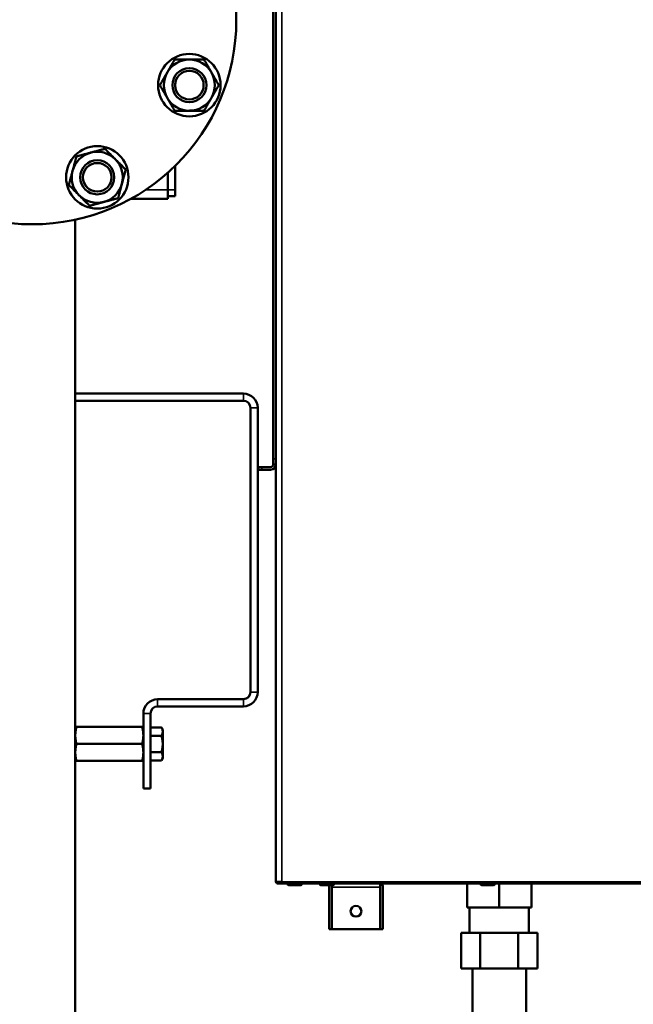
# Model space of a CAD drawing. Units: inches. Extents: x 30 to 431, y 40 to 274.
# Drawn here: x 83 to 96, y 76 to 98 of the extents above; entities that cross this region are included whole.
import ezdxf

# ---------------------------------------------------------------- set-up
doc = ezdxf.new("R2010")
doc.units = ezdxf.units.IN
doc.header["$LTSCALE"] = 25
doc.header["$MEASUREMENT"] = 0
doc.linetypes.add('DASHED', pattern=[0.2067, 0.1654, -0.0413])
for name, color, linetype, lineweight in [('Hidden Narrow (ANSI)', 7, 'DASHED', 25), ('Visible (ANSI)', 7, 'Continuous', 50), ('Visible Narrow (ANSI)', 7, 'Continuous', 35)]:
    doc.layers.add(name, color=color, linetype=linetype, lineweight=lineweight)

msp = doc.modelspace()

# ---------------------------------------------------------------- linework, layer by layer
at = {"layer": 'Hidden Narrow (ANSI)'}
for centre in [(86.713, 96.387), (84.683, 94.357)]:
    msp.add_circle(centre, 0.322, dxfattribs=at)
at = {"layer": 'Visible (ANSI)'}
for p, q in [((88.563, 111.495), (88.563, 88.153)), ((88.622, 78.842), (88.622, 111.586)), ((86.398, 94.082), (86.398, 94.608)), ((86.241, 94.082), (86.241, 94.461)), ((86.241, 94.082), (86.241, 93.885)), ((86.241, 93.944), (86.398, 93.944)), ((86.398, 94.082), (86.398, 93.944)), ((85.428, 93.885), (86.241, 93.885)), ((84.199, 89.594), (84.199, 93.424)), ((87.904, 89.594), (84.199, 89.594)), ((84.199, 89.436), (84.199, 89.594)), ((84.199, 82.252), (84.199, 89.436)), ((87.904, 89.436), (84.199, 89.436)), ((88.061, 83.019), (88.061, 89.279)), ((88.219, 83.019), (88.219, 89.279)), ((88.563, 88.153), (88.563, 88.035)), ((88.307, 87.976), (88.229, 87.976)), ((88.229, 87.917), (88.229, 87.976)), ((88.229, 87.917), (88.307, 87.917)), ((88.504, 87.976), (88.307, 87.976)), ((88.504, 87.917), (88.307, 87.917)), ((88.622, 88.035), (88.563, 88.035)), ((87.904, 82.861), (86.014, 82.861)), ((86.014, 82.704), (87.904, 82.704)), ((85.699, 80.893), (85.699, 82.546)), ((85.857, 80.893), (85.857, 82.546)), ((84.199, 82.252), (84.199, 82.065)), ((84.226, 82.252), (85.672, 82.252)), ((85.857, 82.241), (86.098, 82.241)), ((86.126, 82.192), (86.098, 82.241)), ((86.126, 82.15), (86.126, 82.192)), ((84.199, 82.065), (84.199, 81.69)), ((85.857, 82.059), (86.098, 82.059)), ((86.126, 81.877), (86.126, 82.15)), ((84.226, 81.877), (85.672, 81.877)), ((86.126, 81.604), (86.126, 81.877)), ((84.199, 81.69), (84.199, 81.502)), ((85.857, 81.695), (86.098, 81.695)), ((86.126, 81.562), (86.098, 81.513)), ((86.126, 81.562), (86.126, 81.604)), ((84.199, 58.846), (84.199, 81.502)), ((84.226, 81.502), (85.672, 81.502)), ((85.857, 81.513), (86.098, 81.513)), ((85.699, 80.893), (85.857, 80.893)), ((88.622, 78.842), (88.752, 78.842)), ((88.634, 78.814), (88.662, 78.842)), ((88.662, 78.842), (88.662, 78.831)), ((88.662, 78.842), (88.673, 78.842)), ((88.662, 78.831), (88.662, 78.802)), ((88.662, 78.802), (88.682, 78.802)), ((88.673, 78.814), (88.673, 78.842)), ((88.752, 78.842), (88.673, 78.842)), ((88.752, 78.814), (88.673, 78.814)), ((110.079, 78.802), (88.682, 78.802)), ((88.752, 78.842), (88.752, 78.842)), ((88.752, 78.814), (88.752, 78.842)), ((88.878, 78.802), (88.878, 78.789)), ((88.905, 78.763), (89.167, 78.763)), ((89.193, 78.802), (89.193, 78.789)), ((89.587, 78.802), (89.587, 78.789)), ((89.613, 78.763), (89.876, 78.763)), ((89.796, 78.724), (89.796, 77.798)), ((89.855, 78.724), (89.855, 78.763)), ((89.855, 78.763), (89.855, 78.724)), ((89.855, 78.724), (89.855, 77.798)), ((89.855, 78.724), (89.855, 77.798)), ((89.902, 78.802), (89.902, 78.789)), ((90.918, 78.724), (90.918, 78.802)), ((90.918, 78.724), (90.918, 78.802)), ((90.918, 78.724), (90.918, 77.798)), ((90.918, 78.724), (90.918, 77.798)), ((90.977, 78.724), (90.977, 77.798)), ((92.835, 78.271), (92.835, 78.802)), ((93.13, 78.802), (93.13, 78.789)), ((93.157, 78.763), (93.419, 78.763)), ((93.445, 78.802), (93.445, 78.789)), ((93.544, 78.271), (93.544, 78.802)), ((94.252, 78.271), (94.252, 78.802)), ((93.544, 78.271), (92.835, 78.271)), ((92.889, 78.271), (92.889, 77.716)), ((94.252, 78.271), (93.544, 78.271)), ((94.198, 78.271), (94.198, 77.716)), ((89.796, 77.798), (89.855, 77.798)), ((90.918, 77.798), (89.855, 77.798)), ((90.977, 77.798), (90.918, 77.798)), ((92.703, 77.716), (93.123, 77.716)), ((92.703, 77.716), (92.703, 76.928)), ((93.123, 77.716), (93.123, 76.928)), ((93.123, 77.716), (93.964, 77.716)), ((93.964, 77.716), (93.964, 76.928)), ((93.964, 77.716), (94.385, 77.716)), ((94.385, 77.716), (94.385, 76.928)), ((93.123, 76.928), (92.703, 76.928)), ((92.953, 75.356), (92.953, 76.928)), ((93.964, 76.928), (93.123, 76.928)), ((94.385, 76.928), (93.964, 76.928)), ((94.134, 75.272), (94.134, 76.928))]:
    msp.add_line(p, q, dxfattribs=at)
for centre, radius in [((83.248, 97.822), 4.5), ((86.713, 96.387), 0.688), ((86.713, 96.387), 0.375), ((86.713, 96.387), 0.375), ((86.713, 96.387), 0.315), ((84.683, 94.357), 0.688), ((84.683, 94.357), 0.375), ((84.683, 94.357), 0.375), ((84.683, 94.357), 0.315), ((90.386, 78.192), 0.118)]:
    msp.add_circle(centre, radius, dxfattribs=at)
for centre, radius, start, end in [((86.713, 96.387), 0.563, 90, 150), ((86.713, 96.387), 0.562, 30, 90), ((86.713, 96.387), 0.562, 150, 210), ((86.713, 96.387), 0.562, 330, 30), ((86.713, 96.387), 0.563, 210, 270), ((86.713, 96.387), 0.562, 270, 330), ((84.683, 94.357), 0.562, 105, 165), ((84.683, 94.357), 0.563, 45, 105), ((84.683, 94.357), 0.562, 345, 45), ((84.683, 94.357), 0.563, 165, 225), ((84.683, 94.357), 0.562, 285, 345), ((84.683, 94.357), 0.562, 225, 285), ((87.904, 89.279), 0.315, 0, 90), ((87.904, 89.279), 0.157, 0, 90), ((88.504, 88.035), 0.0591, 270, 0), ((88.504, 88.035), 0.118, 270, 0), ((86.014, 82.546), 0.315, 90, 180), ((87.904, 83.019), 0.315, 270, 0), ((87.904, 83.019), 0.157, 270, 0), ((86.014, 82.546), 0.157, 90, 180), ((88.662, 78.842), 0.0394, 180, 225), ((88.662, 78.842), 0.0000787, 180, 225), ((88.905, 78.789), 0.0262, 180, 270), ((89.167, 78.789), 0.0262, 270, 0), ((89.613, 78.789), 0.0262, 180, 270), ((89.914, 78.724), 0.118, 160.5288, 180), ((89.914, 78.724), 0.0591, 177.0409, 180), ((89.876, 78.789), 0.0262, 270, 0), ((90.859, 78.724), 0.0591, 0, 2.9591), ((90.859, 78.724), 0.118, 0, 41.8103), ((93.157, 78.789), 0.0262, 180, 270), ((93.419, 78.789), 0.0262, 270, 0)]:
    msp.add_arc(centre, radius, start, end, dxfattribs=at)
for points, weights in [([(86.226, 96.668), (86.301, 96.799), (86.388, 96.949)], [1, 1.0379548493, 1]), ([(86.388, 96.949), (86.562, 96.949), (86.713, 96.949)], [1, 1.0379548493, 1]), ([(86.713, 96.949), (86.864, 96.949), (87.038, 96.949)], [1, 1.0379548493, 1]), ([(87.038, 96.949), (87.125, 96.799), (87.2, 96.668)], [1, 1.0379548493, 1]), ([(86.063, 96.387), (86.15, 96.538), (86.226, 96.668)], [1, 1.0379548493, 1]), ([(87.2, 96.668), (87.275, 96.538), (87.362, 96.387)], [1, 1.0379548493, 1]), ([(86.226, 96.106), (86.15, 96.236), (86.063, 96.387)], [1, 1.0379548493, 1]), ([(87.362, 96.387), (87.275, 96.236), (87.2, 96.106)], [1, 1.0379548493, 1]), ([(86.388, 95.824), (86.301, 95.975), (86.226, 96.106)], [1, 1.0379548493, 1]), ([(87.2, 96.106), (87.125, 95.975), (87.038, 95.824)], [1, 1.0379548493, 1]), ([(86.713, 95.824), (86.562, 95.824), (86.388, 95.824)], [1, 1.0379548493, 1]), ([(87.038, 95.824), (86.864, 95.824), (86.713, 95.824)], [1, 1.0379548493, 1]), ([(84.14, 94.503), (84.179, 94.649), (84.224, 94.817)], [1, 1.0379548493, 1]), ([(84.224, 94.817), (84.392, 94.862), (84.538, 94.901)], [1, 1.0379548493, 1]), ([(84.538, 94.901), (84.683, 94.94), (84.852, 94.985)], [1, 1.0379548493, 1]), ([(84.852, 94.985), (84.975, 94.862), (85.081, 94.755)], [1, 1.0379548493, 1]), ([(85.081, 94.755), (85.188, 94.649), (85.311, 94.526)], [1, 1.0379548493, 1]), ([(84.056, 94.189), (84.101, 94.357), (84.14, 94.503)], [1, 1.0379548493, 1]), ([(85.311, 94.526), (85.266, 94.357), (85.227, 94.212)], [1, 1.0379548493, 1]), ([(84.286, 93.96), (84.179, 94.066), (84.056, 94.189)], [1, 1.0379548493, 1]), ([(85.227, 94.212), (85.188, 94.066), (85.143, 93.898)], [1, 1.0379548493, 1]), ([(84.515, 93.73), (84.392, 93.853), (84.286, 93.96)], [1, 1.0379548493, 1]), ([(84.829, 93.814), (84.683, 93.775), (84.515, 93.73)], [1, 1.0379548493, 1]), ([(85.143, 93.898), (84.975, 93.853), (84.829, 93.814)], [1, 1.0379548493, 1]), ([(84.199, 82.252), (84.199, 82.252), (84.226, 82.252)], [1, 1.0379548493, 1]), ([(84.226, 82.252), (84.199, 82.152), (84.199, 82.065)], [1, 1.0379548493, 1]), ([(85.672, 82.252), (85.699, 82.252), (85.699, 82.252)], [1, 1.0379548493, 1]), ([(85.699, 82.065), (85.699, 82.152), (85.672, 82.252)], [1, 1.0379548493, 1]), ([(86.126, 82.15), (86.126, 82.192), (86.098, 82.241)], [1, 1.04314139574, 1.01001874936]), ([(84.199, 82.065), (84.199, 81.978), (84.226, 81.877)], [1, 1.0379548493, 1]), ([(85.672, 81.877), (85.699, 81.978), (85.699, 82.065)], [1, 1.0379548493, 1]), ([(86.098, 82.059), (86.126, 82.108), (86.126, 82.15)], [1.01001874936, 1.04314139574, 1]), ([(86.126, 81.877), (86.126, 81.962), (86.098, 82.059)], [1, 1.04314139574, 1.01001874936]), ([(84.226, 81.877), (84.199, 81.777), (84.199, 81.69)], [1, 1.0379548493, 1]), ([(85.699, 81.69), (85.699, 81.777), (85.672, 81.877)], [1, 1.0379548493, 1]), ([(86.098, 81.695), (86.126, 81.793), (86.126, 81.877)], [1.01001874936, 1.04314139574, 1]), ([(84.199, 81.69), (84.199, 81.603), (84.226, 81.502)], [1, 1.0379548493, 1]), ([(85.672, 81.502), (85.699, 81.603), (85.699, 81.69)], [1, 1.0379548493, 1]), ([(86.126, 81.604), (86.126, 81.647), (86.098, 81.695)], [1, 1.04314139574, 1.01001874936]), ([(86.098, 81.513), (86.126, 81.562), (86.126, 81.604)], [1.01001874936, 1.04314139574, 1]), ([(84.226, 81.502), (84.199, 81.502), (84.199, 81.502)], [1, 1.0379548493, 1]), ([(85.699, 81.502), (85.699, 81.502), (85.672, 81.502)], [1, 1.0379548493, 1])]:
    msp.add_rational_spline(points, weights, degree=2, dxfattribs=at)
for points, knots in [([(88.634, 78.814), (88.638, 78.81), (88.642, 78.807), (88.652, 78.803), (88.657, 78.802), (88.662, 78.802)], [0, 0, 0, 0, 0.5, 0.5, 1, 1, 1, 1]), ([(88.673, 78.814), (88.675, 78.81), (88.676, 78.807), (88.678, 78.805), (88.679, 78.803), (88.681, 78.802), (88.682, 78.802)], [0, 0, 0, 0, 0.500001, 0.500001, 0.500001, 1, 1, 1, 1])]:
    msp.add_open_spline(points, degree=3, knots=knots, dxfattribs=at)
msp.add_open_spline([(88.662, 78.842), (88.662, 78.842), (88.662, 78.842), (88.662, 78.842)], degree=3, dxfattribs=at)
at = {"layer": 'Visible Narrow (ANSI)'}
for p, q in [((88.752, 111.586), (88.752, 78.842)), ((85.751, 94.082), (86.241, 94.082)), ((86.241, 94.082), (86.398, 94.082)), ((87.904, 89.436), (87.904, 89.594)), ((88.219, 89.279), (88.061, 89.279)), ((88.563, 88.153), (88.622, 88.153)), ((88.307, 87.976), (88.307, 87.917)), ((86.014, 82.861), (86.014, 82.704)), ((87.904, 82.704), (87.904, 82.861)), ((88.061, 83.019), (88.219, 83.019)), ((85.857, 82.546), (85.699, 82.546)), ((110.079, 78.842), (88.752, 78.842)), ((88.878, 78.789), (89.193, 78.789)), ((89.587, 78.789), (89.902, 78.789)), ((90.918, 78.724), (89.855, 78.724)), ((93.13, 78.789), (93.445, 78.789))]:
    msp.add_line(p, q, dxfattribs=at)

doc.saveas('drawing.dxf')
